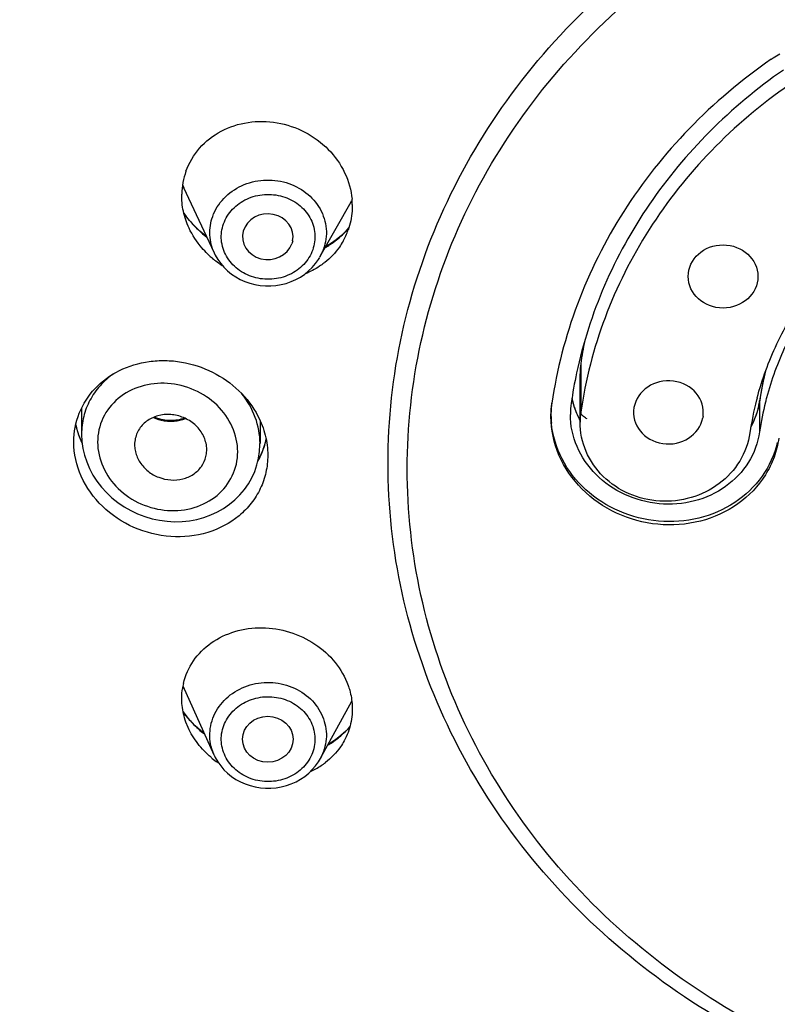
# Model space of a CAD drawing. Units: millimetres. Extents: x 20542 to 24956, y -32371 to -31053.
# Drawn here: x 24098 to 24117, y -31551 to -31525 of the extents above; entities that cross this region are included whole.
import ezdxf

# ---------------------------------------------------------------- set-up
doc = ezdxf.new("R2010")
doc.units = ezdxf.units.MM
doc.layers.add('62575_01_01_BL25', color=7, linetype='Continuous')

msp = doc.modelspace()

# ---------------------------------------------------------------- linework, layer by layer
at = {"layer": '62575_01_01_BL25', "color": 7, "linetype": 'Continuous'}
for p, q in [((24102.863, -31531.473), (24102.079, -31529.783)), ((24105.585, -31531.569), (24106.386, -31530.15)), ((24104.881, -31531.156), (24104.86, -31531.23)), ((24102.866, -31531.479), (24102.863, -31531.473)), ((24112.309, -31534.317), (24112.309, -31535.567)), ((24112.29, -31535.828), (24112.29, -31534.578)), ((24112.101, -31535.29), (24112.084, -31535.206)), ((24112.149, -31535.451), (24112.101, -31535.29)), ((24116.92, -31535.275), (24116.913, -31535.319)), ((24116.92, -31535.275), (24116.919, -31535.288)), ((24116.919, -31535.288), (24116.921, -31535.275)), ((24116.919, -31535.288), (24116.919, -31536.08)), ((24116.92, -31535.275), (24116.92, -31535.275)), ((24099.439, -31535.466), (24099.439, -31536.134)), ((24116.913, -31535.319), (24116.879, -31535.479)), ((24104.039, -31535.783), (24104.039, -31536.382)), ((24111.54, -31535.641), (24111.543, -31535.569)), ((24111.54, -31535.662), (24111.54, -31535.641)), ((24111.54, -31535.681), (24111.54, -31535.662)), ((24112.29, -31535.772), (24112.283, -31535.761)), ((24115.461, -31535.682), (24115.455, -31535.717)), ((24099.439, -31536.329), (24099.37, -31536.163)), ((24104.195, -31536.263), (24104.157, -31536.412)), ((24099.452, -31536.353), (24099.439, -31536.329)), ((24100.806, -31536.411), (24100.807, -31536.443)), ((24102.665, -31536.571), (24102.666, -31536.539)), ((24104.157, -31536.412), (24104.101, -31536.571)), ((24102.857, -31544.411), (24102.054, -31542.631)), ((24105.594, -31544.505), (24106.406, -31543.021)), ((24102.126, -31543.389), (24102.055, -31543.293)), ((24102.243, -31543.527), (24102.126, -31543.389)), ((24102.186, -31543.702), (24102.129, -31543.56)), ((24102.857, -31544.411), (24102.819, -31544.317)), ((24102.857, -31544.412), (24102.857, -31544.411)), ((24102.857, -31544.412), (24102.887, -31544.474)), ((24105.596, -31544.5), (24105.594, -31544.505))]:
    msp.add_line(p, q, dxfattribs=at)
for points in [[(24117.218, -31526.471), (24117.265, -31526.439), (24117.442, -31526.33)], [(24102.222, -31530.627), (24102.105, -31530.479), (24102.075, -31530.435)], [(24102.665, -31531.046), (24102.636, -31531.025), (24102.488, -31530.901), (24102.35, -31530.768), (24102.222, -31530.627)], [(24106.331, -31530.813), (24106.267, -31530.888), (24106.141, -31531.013)], [(24106.141, -31531.013), (24106.005, -31531.128), (24105.859, -31531.233), (24105.731, -31531.31)], [(24102.866, -31531.479), (24102.887, -31531.523), (24102.951, -31531.633), (24103.025, -31531.738), (24103.109, -31531.836), (24103.202, -31531.927), (24103.303, -31532.01), (24103.413, -31532.084), (24103.529, -31532.148), (24103.651, -31532.203), (24103.778, -31532.248), (24103.909, -31532.281), (24104.042, -31532.304), (24104.178, -31532.316), (24104.314, -31532.316), (24104.449, -31532.305), (24104.583, -31532.283), (24104.714, -31532.249), (24104.842, -31532.205), (24104.964, -31532.15), (24105.081, -31532.086), (24105.191, -31532.012), (24105.293, -31531.929), (24105.387, -31531.838), (24105.471, -31531.739), (24105.546, -31531.634), (24105.579, -31531.58)], [(24111.543, -31535.569), (24111.547, -31535.498), (24111.554, -31535.426), (24111.562, -31535.355), (24111.565, -31535.339)], [(24112.283, -31535.761), (24112.21, -31535.608), (24112.149, -31535.451)], [(24116.879, -31535.479), (24116.831, -31535.636), (24116.77, -31535.789), (24116.697, -31535.936)], [(24099.37, -31536.163), (24099.316, -31535.995), (24099.29, -31535.886)], [(24099.439, -31536.134), (24099.448, -31536.326), (24099.473, -31536.504), (24099.514, -31536.681), (24099.571, -31536.855), (24099.644, -31537.026), (24099.732, -31537.191), (24099.834, -31537.35), (24099.95, -31537.501), (24100.079, -31537.644), (24100.22, -31537.777), (24100.372, -31537.899), (24100.534, -31538.009), (24100.705, -31538.106), (24100.883, -31538.191), (24101.067, -31538.261), (24101.256, -31538.317), (24101.449, -31538.358), (24101.643, -31538.383), (24101.837, -31538.394), (24102.031, -31538.389), (24102.223, -31538.369), (24102.411, -31538.334), (24102.594, -31538.285), (24102.771, -31538.22), (24102.941, -31538.142), (24103.102, -31538.05), (24103.253, -31537.946), (24103.394, -31537.829), (24103.523, -31537.701), (24103.639, -31537.563), (24103.741, -31537.416), (24103.829, -31537.261), (24103.902, -31537.099), (24103.96, -31536.932)], [(24103.96, -31536.932), (24104.002, -31536.76), (24104.028, -31536.586), (24104.038, -31536.41), (24104.038, -31536.382)], [(24104.101, -31536.571), (24104.031, -31536.725), (24103.995, -31536.789)], [(24102.609, -31543.86), (24102.509, -31543.782), (24102.371, -31543.658), (24102.243, -31543.527)], [(24106.122, -31543.91), (24105.985, -31544.016), (24105.839, -31544.112), (24105.795, -31544.136)], [(24106.356, -31543.679), (24106.248, -31543.794), (24106.122, -31543.91)], [(24102.887, -31544.474), (24102.951, -31544.585), (24103.026, -31544.69), (24103.11, -31544.789), (24103.204, -31544.88), (24103.306, -31544.963), (24103.416, -31545.037), (24103.533, -31545.101), (24103.655, -31545.156), (24103.783, -31545.2), (24103.914, -31545.234), (24104.048, -31545.256), (24104.183, -31545.267), (24104.319, -31545.267), (24104.455, -31545.255), (24104.588, -31545.233), (24104.719, -31545.199), (24104.846, -31545.154), (24104.968, -31545.1), (24105.084, -31545.035), (24105.194, -31544.961), (24105.295, -31544.878), (24105.388, -31544.787), (24105.472, -31544.689), (24105.546, -31544.584), (24105.596, -31544.5)]]:
    msp.add_lwpolyline(points, dxfattribs=at)
for centre, radius, start, end in [((24103.874, -31529.984), 1.853, 160.3412, 178.8119), ((24104.143, -31528.825), 2.276, 202.695, 204.8903), ((24104.644, -31529.168), 1.999, 330.5698, 332.2031), ((24104.507, -31530.252), 1.912, 1.0355, 5.0925), ((24104.318, -31528.875), 2.735, 214.8727, 220.9197), ((24104.4, -31528.8), 2.845, 220.9751, 232.5522), ((24104.627, -31529.383), 2.228, 313.555, 319.8741), ((24104.581, -31530.256), 1.838, 330.5796, 340.2574), ((24104.314, -31529.799), 2.346, 226.0377, 229.1699), ((24104.441, -31530.923), 1.314, 330.5675, 334.8763), ((24104.47, -31530.937), 1.282, 334.8709, 340.2517), ((24104.329, -31529.782), 2.368, 229.1662, 230.0201), ((24104.349, -31529.757), 2.401, 230.0348, 237.6769), ((24104.484, -31530.167), 1.97, 307.6283, 308.3343), ((24123.804, -31535.987), 11.616, 168.7986, 171.7323), ((24114.107, -31534.577), 1.817, 171.7565, 180.007), ((24124.727, -31536.41), 7.889, 166.2489, 171.7264), ((24124.646, -31536.412), 7.808, 165.948, 171.6308), ((24123.785, -31537.043), 11.847, 167.8947, 171.731), ((24114.155, -31534.792), 2.116, 191.4298, 193.6593), ((24114.179, -31534.786), 2.141, 193.6638, 197.9509), ((24124.523, -31537.243), 7.935, 165.502, 171.7231), ((24124.584, -31537.258), 7.998, 165.131, 165.5092), ((24114.932, -31534.999), 2.008, 348.1861, 351.7331), ((24124.703, -31537.217), 7.867, 165.1741, 165.9735), ((24113.975, -31535.681), 2.435, 171.7515, 178.3299), ((24114.064, -31535.629), 2.024, 171.7563, 180.0141), ((24114.245, -31534.763), 2.21, 197.9837, 206.3842), ((24114.917, -31534.995), 2.024, 331.5317, 348.1562), ((24124.645, -31537.203), 7.807, 165.9676, 171.7252), ((24101.732, -31534.685), 1.093, 247.7025, 259.8106), ((24101.739, -31534.651), 1.128, 259.7766, 269.9795), ((24101.739, -31534.707), 1.098, 260.9282, 269.9867), ((24101.738, -31534.71), 1.094, 270.0056, 274.5152), ((24113.993, -31535.682), 2.453, 178.3237, 179.5411), ((24114.003, -31535.61), 2.463, 181.0201, 185.6286), ((24114.291, -31534.742), 2.261, 206.3589, 207.6898), ((24114.103, -31535.827), 1.813, 171.7464, 179.9334), ((24101.488, -31535.411), 2.252, 192.3639, 200.6157), ((24101.559, -31535.386), 2.328, 200.5815, 202.3089), ((24101.59, -31535.373), 2.361, 202.3122, 205.2749), ((24102.272, -31535.868), 1.966, 343.6865, 348.2274), ((24101.559, -31536.412), 0.753, 173.3015, 179.9958), ((24101.601, -31536.409), 0.795, 182.4568, 193.0508), ((24101.895, -31536.54), 0.771, 0.0303, 6.6232), ((24102.284, -31535.872), 1.953, 336.3737, 340.3782), ((24102.279, -31535.87), 1.959, 340.3787, 343.6846), ((24101.913, -31536.539), 0.752, 346.8487, 357.6006), ((24102.278, -31535.869), 1.96, 330.5994, 336.3654), ((24103.714, -31542.946), 1.693, 166.8846, 171.7284), ((24104.18, -31541.786), 2.607, 215.4811, 219.2194), ((24104.233, -31541.743), 2.675, 219.2186, 222.92), ((24104.261, -31541.718), 2.713, 222.9137, 223.6643), ((24104.321, -31541.658), 2.798, 223.6871, 232.3905), ((24104.739, -31542.29), 2.134, 313.0371, 319.3199), ((24104.306, -31542.637), 2.387, 230.1594, 234.1982), ((24104.325, -31542.611), 2.419, 234.1924, 235.9546), ((24104.487, -31542.988), 2.037, 294.6867, 303.7021), ((24104.531, -31543.056), 1.955, 303.7221, 307.6706)]:
    msp.add_arc(centre, radius, start, end, dxfattribs=at)
for centre, major_axis, ratio, start_param, end_param in [((24104.24, -31531.047), (0.652, 0), 0.906196, -0.185377, 5.969484), ((24114.569, -31535.576), (0.899, -0.001), 0.906016, -0.129803, 6.109249)]:
    msp.add_ellipse(centre, major_axis=major_axis, ratio=ratio, start_param=start_param, end_param=end_param, dxfattribs=at)
for centre, major_axis, ratio in [((24115.977, -31532.071), (0.899, -0.001), 0.906152), ((24104.24, -31544.003), (0.652, 0), 0.906196)]:
    msp.add_ellipse(centre, major_axis=major_axis, ratio=ratio, dxfattribs=at)
for points, knots in [([(24117.847, -31477.175), (24114.503, -31477.626), (24109.537, -31478.71), (24103.189, -31480.944), (24097.107, -31483.671), (24090.034, -31487.982), (24083.851, -31493.416), (24079.596, -31498.317), (24076.78, -31502.231), (24074.354, -31506.362), (24071.673, -31512.099), (24069.376, -31519.669), (24068.431, -31529.083), (24069.333, -31538.501), (24071.596, -31546.081), (24074.251, -31551.828), (24076.658, -31555.969), (24079.457, -31559.893), (24083.689, -31564.811), (24089.848, -31570.269), (24096.902, -31574.606), (24102.971, -31577.356), (24109.309, -31579.615), (24114.271, -31580.717), (24117.613, -31581.18)], [0, 0, 0, 0, 0.064982, 0.097316, 0.129486, 0.193186, 0.256014, 0.287125, 0.318022, 0.348721, 0.379245, 0.43981, 0.500057, 0.560301, 0.620855, 0.651371, 0.682062, 0.712949, 0.74405, 0.806858, 0.870538, 0.9027, 0.935027, 1, 1, 1, 1]), ([(24126.239, -31554.012), (24125.005, -31554.012), (24123.151, -31553.848), (24120.75, -31553.303), (24118.428, -31552.551), (24115.699, -31551.234), (24112.816, -31549.098), (24110.443, -31546.489), (24108.676, -31543.505), (24107.586, -31540.262), (24107.217, -31536.885), (24107.586, -31533.508), (24108.676, -31530.265), (24110.443, -31527.281), (24112.815, -31524.672), (24115.698, -31522.535), (24118.428, -31521.218), (24120.749, -31520.466), (24123.151, -31519.921), (24125.005, -31519.757), (24126.239, -31519.757)], [0, 0, 0, 0, 0.065446, 0.098069, 0.130535, 0.194748, 0.257876, 0.319808, 0.380614, 0.440543, 0.499992, 0.559442, 0.619371, 0.680176, 0.742108, 0.805236, 0.869449, 0.901918, 0.934545, 1, 1, 1, 1]), ([(24126.239, -31553.711), (24125.037, -31553.711), (24123.232, -31553.55), (24120.892, -31553.02), (24118.632, -31552.287), (24115.974, -31551.005), (24113.166, -31548.924), (24110.856, -31546.383), (24109.135, -31543.478), (24108.074, -31540.319), (24107.715, -31537.031), (24108.074, -31533.742), (24109.135, -31530.583), (24110.856, -31527.678), (24113.166, -31525.137), (24115.974, -31523.056), (24118.632, -31521.774), (24120.893, -31521.042), (24123.232, -31520.511), (24125.037, -31520.35), (24126.239, -31520.35)], [0, 0, 0, 0, 0.065454, 0.09808, 0.130549, 0.194762, 0.257889, 0.319819, 0.380624, 0.440552, 0.500001, 0.559449, 0.619378, 0.680182, 0.742113, 0.805239, 0.869452, 0.901921, 0.934547, 1, 1, 1, 1]), ([(24117.217, -31526.471), (24116.458, -31526.999), (24115.049, -31528.19), (24113.346, -31530.335), (24112.137, -31532.742), (24111.691, -31534.47), (24111.565, -31535.339)], [0, 0, 0, 0, 0.256929, 0.50874, 0.755994, 1, 1, 1, 1]), ([(24117.533, -31526.749), (24116.855, -31527.22), (24115.589, -31528.275), (24114.023, -31530.157), (24112.855, -31532.267), (24112.366, -31533.788), (24112.201, -31534.559)], [0, 0, 0, 0, 0.256236, 0.507953, 0.755552, 1, 1, 1, 1]), ([(24117.685, -31527.127), (24116.964, -31527.629), (24115.624, -31528.761), (24114.005, -31530.802), (24112.854, -31533.094), (24112.429, -31534.739), (24112.309, -31535.567)], [0, 0, 0, 0, 0.256608, 0.508334, 0.755717, 1, 1, 1, 1]), ([(24102.129, -31529.361), (24102.207, -31529.143), (24102.452, -31528.73), (24103.025, -31528.285), (24103.732, -31528.059), (24104.488, -31528.07), (24105.212, -31528.314), (24105.824, -31528.763), (24106.256, -31529.37), (24106.39, -31529.846), (24106.411, -31530.083)], [0, 0, 0, 0, 0.119015, 0.240358, 0.365315, 0.493481, 0.623103, 0.751873, 0.877785, 1, 1, 1, 1]), ([(24102.819, -31530.524), (24102.88, -31530.353), (24103.083, -31530.029), (24103.556, -31529.697), (24104.033, -31529.578), (24104.425, -31529.586), (24104.806, -31529.662), (24105.24, -31529.879), (24105.617, -31530.306), (24105.785, -31530.837), (24105.736, -31531.203), (24105.676, -31531.37)], [0, 0, 0, 0, 0.121715, 0.24805, 0.378112, 0.44391, 0.509458, 0.637685, 0.761346, 0.881081, 1, 1, 1, 1]), ([(24102.209, -31530.823), (24102.145, -31530.686), (24102.048, -31530.398), (24102.018, -31530.095), (24102.021, -31529.946)], [0, 0, 0, 0, 0.504429, 1, 1, 1, 1]), ([(24103.1, -31530.711), (24103.149, -31530.574), (24103.313, -31530.313), (24103.692, -31530.047), (24104.076, -31529.95), (24104.391, -31529.956), (24104.698, -31530.016), (24105.046, -31530.19), (24105.349, -31530.533), (24105.485, -31530.96), (24105.445, -31531.254), (24105.397, -31531.388)], [0, 0, 0, 0, 0.121771, 0.248197, 0.378328, 0.44414, 0.509685, 0.637858, 0.76143, 0.881094, 1, 1, 1, 1]), ([(24106.418, -31530.218), (24106.419, -31530.274), (24106.413, -31530.497), (24106.367, -31530.72), (24106.311, -31530.877)], [0, 0, 0, 0, 0.251739, 1, 1, 1, 1]), ([(24116.854, -31535.205), (24116.981, -31534.725), (24117.329, -31533.781), (24118.104, -31532.473), (24119.113, -31531.302), (24119.916, -31530.64), (24120.345, -31530.342)], [0, 0, 0, 0, 0.243927, 0.491413, 0.743334, 1, 1, 1, 1]), ([(24102.863, -31531.473), (24102.795, -31531.326), (24102.714, -31531.004), (24102.765, -31530.676), (24102.819, -31530.524)], [0, 0, 0, 0, 0.500875, 1, 1, 1, 1]), ([(24105.397, -31531.388), (24105.348, -31531.525), (24105.185, -31531.786), (24104.805, -31532.053), (24104.421, -31532.149), (24104.106, -31532.144), (24103.8, -31532.083), (24103.451, -31531.909), (24103.148, -31531.566), (24103.012, -31531.14), (24103.052, -31530.846), (24103.1, -31530.711)], [0, 0, 0, 0, 0.121772, 0.248198, 0.37833, 0.444142, 0.509687, 0.63786, 0.761432, 0.881095, 1, 1, 1, 1]), ([(24120.447, -31530.481), (24120.037, -31530.772), (24119.267, -31531.417), (24118.301, -31532.554), (24117.556, -31533.823), (24117.221, -31534.739), (24117.098, -31535.204)], [0, 0, 0, 0, 0.255862, 0.507521, 0.755303, 1, 1, 1, 1]), ([(24102.685, -31531.488), (24102.636, -31531.44), (24102.447, -31531.241), (24102.295, -31531.008), (24102.209, -31530.823)], [0, 0, 0, 0, 0.253332, 1, 1, 1, 1]), ([(24106.182, -31531.159), (24106.152, -31531.212), (24106.021, -31531.419), (24105.85, -31531.599), (24105.706, -31531.713)], [0, 0, 0, 0, 0.248933, 1, 1, 1, 1]), ([(24105.725, -31531.324), (24105.764, -31531.301), (24105.919, -31531.205), (24106.063, -31531.091), (24106.162, -31530.997)], [0, 0, 0, 0, 0.251816, 1, 1, 1, 1]), ([(24126.239, -31580.791), (24124.463, -31580.791), (24120.914, -31580.633), (24115.642, -31579.924), (24110.469, -31578.751), (24103.802, -31576.59), (24095.962, -31572.805), (24089.022, -31567.659), (24084.221, -31562.86), (24081.038, -31558.971), (24078.289, -31554.818), (24076.002, -31550.438), (24074.2, -31545.875), (24072.899, -31541.172), (24072.114, -31536.376), (24071.939, -31533.144), (24071.939, -31531.532)], [0, 0, 0, 0, 0.065478, 0.130847, 0.195999, 0.260835, 0.389083, 0.515203, 0.577459, 0.639133, 0.700252, 0.760868, 0.821055, 0.8809, 0.940511, 1, 1, 1, 1]), ([(24105.687, -31531.727), (24105.65, -31531.756), (24105.499, -31531.864), (24105.332, -31531.951), (24105.202, -31532.004)], [0, 0, 0, 0, 0.248169, 1, 1, 1, 1]), ([(24075.747, -31532.317), (24075.717, -31533.809), (24075.817, -31536.803), (24076.45, -31541.256), (24077.562, -31545.632), (24079.14, -31549.887), (24081.169, -31553.981), (24083.63, -31557.875), (24086.499, -31561.532), (24090.848, -31566.063), (24097.172, -31570.957), (24104.357, -31574.608), (24110.49, -31576.735), (24115.26, -31577.921), (24120.134, -31578.679), (24123.421, -31578.894), (24125.067, -31578.928)], [0, 0, 0, 0, 0.059493, 0.119085, 0.178896, 0.239035, 0.299596, 0.360658, 0.422276, 0.484483, 0.610545, 0.738813, 0.803695, 0.86892, 0.934388, 1, 1, 1, 1]), ([(24076.289, -31532.925), (24076.289, -31534.382), (24076.444, -31537.302), (24077.141, -31541.637), (24078.295, -31545.89), (24079.896, -31550.022), (24081.927, -31553.994), (24084.37, -31557.768), (24087.202, -31561.311), (24091.475, -31565.698), (24097.662, -31570.437), (24104.67, -31573.979), (24110.644, -31576.051), (24115.288, -31577.211), (24120.032, -31577.961), (24123.232, -31578.183), (24124.835, -31578.224)], [0, 0, 0, 0, 0.059544, 0.119208, 0.179096, 0.239313, 0.299947, 0.361069, 0.42273, 0.484961, 0.611005, 0.739171, 0.803976, 0.869111, 0.934483, 1, 1, 1, 1]), ([(24099.239, -31536.339), (24099.239, -31536.087), (24099.334, -31535.577), (24099.758, -31534.922), (24100.401, -31534.454), (24101.051, -31534.261), (24101.597, -31534.229), (24102.155, -31534.281), (24102.83, -31534.501), (24103.52, -31534.983), (24103.86, -31535.43), (24103.985, -31535.671)], [0, 0, 0, 0, 0.117753, 0.235602, 0.35654, 0.481976, 0.54646, 0.611709, 0.742903, 0.873166, 1, 1, 1, 1]), ([(24100.26, -31534.582), (24100.134, -31534.671), (24099.903, -31534.876), (24099.639, -31535.254), (24099.475, -31535.681), (24099.439, -31535.983), (24099.439, -31536.134)], [0, 0, 0, 0, 0.254261, 0.504094, 0.751759, 1, 1, 1, 1]), ([(24103.464, -31536.591), (24103.464, -31536.373), (24103.362, -31535.923), (24102.955, -31535.358), (24102.361, -31534.963), (24101.667, -31534.789), (24100.968, -31534.861), (24100.362, -31535.176), (24099.947, -31535.698), (24099.852, -31536.13), (24099.852, -31536.342)], [0, 0, 0, 0, 0.121612, 0.248614, 0.37964, 0.51122, 0.639696, 0.762983, 0.88187, 1, 1, 1, 1]), ([(24104.039, -31536.382), (24104.038, -31536.153), (24103.952, -31535.684), (24103.713, -31535.273), (24103.564, -31535.088)], [0, 0, 0, 0, 0.491756, 1, 1, 1, 1]), ([(24102.661, -31536.451), (24102.648, -31536.346), (24102.579, -31536.134), (24102.366, -31535.874), (24102.074, -31535.694), (24101.74, -31535.614), (24101.404, -31535.645), (24101.107, -31535.786), (24100.89, -31536.021), (24100.823, -31536.223), (24100.811, -31536.324)], [0, 0, 0, 0, 0.122485, 0.24986, 0.380643, 0.511715, 0.639915, 0.763348, 0.882393, 1, 1, 1, 1]), ([(24103.985, -31535.671), (24104.067, -31535.828), (24104.194, -31536.158), (24104.239, -31536.51), (24104.239, -31536.683)], [0, 0, 0, 0, 0.505944, 1, 1, 1, 1]), ([(24117.415, -31536.243), (24117.391, -31536.409), (24117.307, -31536.739), (24117.006, -31537.353), (24116.388, -31537.997), (24115.397, -31538.444), (24114.288, -31538.524), (24113.209, -31538.232), (24112.301, -31537.604), (24111.688, -31536.718), (24111.54, -31536.021), (24111.54, -31535.681)], [0, 0, 0, 0, 0.059519, 0.119353, 0.240857, 0.366786, 0.496351, 0.626925, 0.755418, 0.87975, 1, 1, 1, 1]), ([(24116.919, -31536.08), (24116.879, -31536.355), (24116.677, -31536.902), (24116.067, -31537.537), (24115.244, -31537.912), (24114.323, -31537.982), (24113.427, -31537.743), (24112.672, -31537.224), (24112.163, -31536.49), (24112.04, -31535.911), (24112.04, -31535.63)], [0, 0, 0, 0, 0.118912, 0.240679, 0.366851, 0.496565, 0.627175, 0.755587, 0.879792, 1, 1, 1, 1]), ([(24112.333, -31535.635), (24112.329, -31535.63), (24112.316, -31535.609), (24112.309, -31535.585), (24112.309, -31535.567)], [0, 0, 0, 0, 0.277148, 1, 1, 1, 1]), ([(24112.473, -31535.744), (24112.457, -31535.736), (24112.406, -31535.707), (24112.357, -31535.67), (24112.333, -31535.635)], [0, 0, 0, 0, 0.291446, 1, 1, 1, 1]), ([(24117.376, -31536.356), (24117.303, -31536.665), (24117.028, -31537.268), (24116.301, -31537.957), (24115.355, -31538.361), (24114.309, -31538.437), (24113.286, -31538.18), (24112.407, -31537.619), (24111.779, -31536.817), (24111.583, -31536.172), (24111.552, -31535.851)], [0, 0, 0, 0, 0.118772, 0.240637, 0.366736, 0.496139, 0.626435, 0.754848, 0.879428, 1, 1, 1, 1]), ([(24116.67, -31536.1), (24116.633, -31536.356), (24116.449, -31536.862), (24115.9, -31537.457), (24115.164, -31537.82), (24114.342, -31537.911), (24113.538, -31537.721), (24112.858, -31537.268), (24112.398, -31536.608), (24112.29, -31536.083), (24112.29, -31535.825)], [0, 0, 0, 0, 0.122041, 0.246226, 0.372973, 0.501271, 0.629208, 0.755084, 0.878386, 1, 1, 1, 1]), ([(24104.239, -31536.683), (24104.239, -31536.831), (24104.206, -31537.127), (24104.061, -31537.549), (24103.825, -31537.929), (24103.401, -31538.364), (24102.694, -31538.734), (24101.727, -31538.833), (24100.766, -31538.593), (24099.944, -31538.047), (24099.379, -31537.264), (24099.239, -31536.641), (24099.239, -31536.339)], [0, 0, 0, 0, 0.059535, 0.118691, 0.178047, 0.238134, 0.361259, 0.489547, 0.62093, 0.751756, 0.87857, 1, 1, 1, 1]), ([(24099.852, -31536.342), (24099.852, -31536.56), (24099.954, -31537.01), (24100.361, -31537.576), (24100.955, -31537.971), (24101.649, -31538.144), (24102.348, -31538.072), (24102.954, -31537.757), (24103.369, -31537.235), (24103.464, -31536.803), (24103.464, -31536.591)], [0, 0, 0, 0, 0.121614, 0.248621, 0.379644, 0.511215, 0.639687, 0.762979, 0.881872, 1, 1, 1, 1]), ([(24100.826, -31536.589), (24100.849, -31536.686), (24100.932, -31536.876), (24101.145, -31537.107), (24101.423, -31537.265), (24101.734, -31537.334), (24102.047, -31537.308), (24102.328, -31537.187), (24102.543, -31536.982), (24102.624, -31536.803), (24102.646, -31536.711)], [0, 0, 0, 0, 0.123327, 0.251098, 0.38166, 0.512236, 0.640112, 0.763602, 0.882825, 1, 1, 1, 1]), ([(24102.065, -31542.562), (24102.113, -31542.356), (24102.293, -31541.953), (24102.767, -31541.484), (24103.391, -31541.189), (24104.097, -31541.096), (24104.813, -31541.209), (24105.47, -31541.518), (24106, -31541.993), (24106.234, -31542.401), (24106.311, -31542.614)], [0, 0, 0, 0, 0.115618, 0.234043, 0.357414, 0.485727, 0.617054, 0.748398, 0.876721, 1, 1, 1, 1]), ([(24102.819, -31544.317), (24102.759, -31544.15), (24102.71, -31543.784), (24102.879, -31543.254), (24103.255, -31542.829), (24103.689, -31542.613), (24104.071, -31542.538), (24104.462, -31542.532), (24104.94, -31542.652), (24105.412, -31542.984), (24105.615, -31543.309), (24105.676, -31543.48)], [0, 0, 0, 0, 0.1189, 0.238488, 0.361969, 0.490086, 0.555627, 0.621452, 0.751651, 0.878166, 1, 1, 1, 1]), ([(24106.311, -31542.614), (24106.326, -31542.656), (24106.379, -31542.824), (24106.409, -31543), (24106.416, -31543.132)], [0, 0, 0, 0, 0.253016, 1, 1, 1, 1]), ([(24102.129, -31543.56), (24102.08, -31543.422), (24102.013, -31543.137), (24102.018, -31542.844), (24102.039, -31542.702)], [0, 0, 0, 0, 0.505342, 1, 1, 1, 1]), ([(24103.1, -31544.339), (24103.052, -31544.205), (24103.012, -31543.911), (24103.148, -31543.484), (24103.451, -31543.142), (24103.8, -31542.967), (24104.106, -31542.907), (24104.421, -31542.901), (24104.805, -31542.998), (24105.185, -31543.264), (24105.348, -31543.525), (24105.397, -31543.662)], [0, 0, 0, 0, 0.118905, 0.238568, 0.36214, 0.490313, 0.555858, 0.62167, 0.751802, 0.878228, 1, 1, 1, 1]), ([(24106.416, -31543.132), (24106.424, -31543.29), (24106.398, -31543.607), (24106.285, -31543.905), (24106.209, -31544.043)], [0, 0, 0, 0, 0.50126, 1, 1, 1, 1]), ([(24105.397, -31543.662), (24105.445, -31543.797), (24105.485, -31544.091), (24105.349, -31544.517), (24105.046, -31544.86), (24104.698, -31545.034), (24104.391, -31545.095), (24104.076, -31545.1), (24103.692, -31545.004), (24103.313, -31544.737), (24103.149, -31544.476), (24103.1, -31544.339)], [0, 0, 0, 0, 0.118906, 0.23857, 0.362142, 0.490315, 0.55586, 0.621672, 0.751803, 0.878229, 1, 1, 1, 1]), ([(24105.676, -31543.48), (24105.735, -31543.644), (24105.785, -31544.001), (24105.679, -31544.346), (24105.596, -31544.5)], [0, 0, 0, 0, 0.498733, 1, 1, 1, 1]), ([(24102.777, -31544.469), (24102.651, -31544.364), (24102.422, -31544.129), (24102.252, -31543.848), (24102.186, -31543.702)], [0, 0, 0, 0, 0.507129, 1, 1, 1, 1]), ([(24105.788, -31544.151), (24105.825, -31544.13), (24105.969, -31544.041), (24106.103, -31543.936), (24106.195, -31543.85)], [0, 0, 0, 0, 0.252821, 1, 1, 1, 1]), ([(24106.209, -31544.043), (24106.18, -31544.097), (24106.049, -31544.307), (24105.874, -31544.49), (24105.726, -31544.604)], [0, 0, 0, 0, 0.247531, 1, 1, 1, 1])]:
    msp.add_open_spline(points, degree=3, knots=knots, dxfattribs=at)
for points in [[(24101.289, -31535.707), (24101.376, -31535.747), (24101.47, -31535.775), (24101.566, -31535.791)], [(24101.739, -31535.778), (24101.857, -31535.778), (24101.977, -31535.759), (24102.089, -31535.722)], [(24101.825, -31535.801), (24101.925, -31535.793), (24102.026, -31535.771), (24102.12, -31535.735)]]:
    msp.add_open_spline(points, degree=3, dxfattribs=at)

doc.saveas('drawing.dxf')
